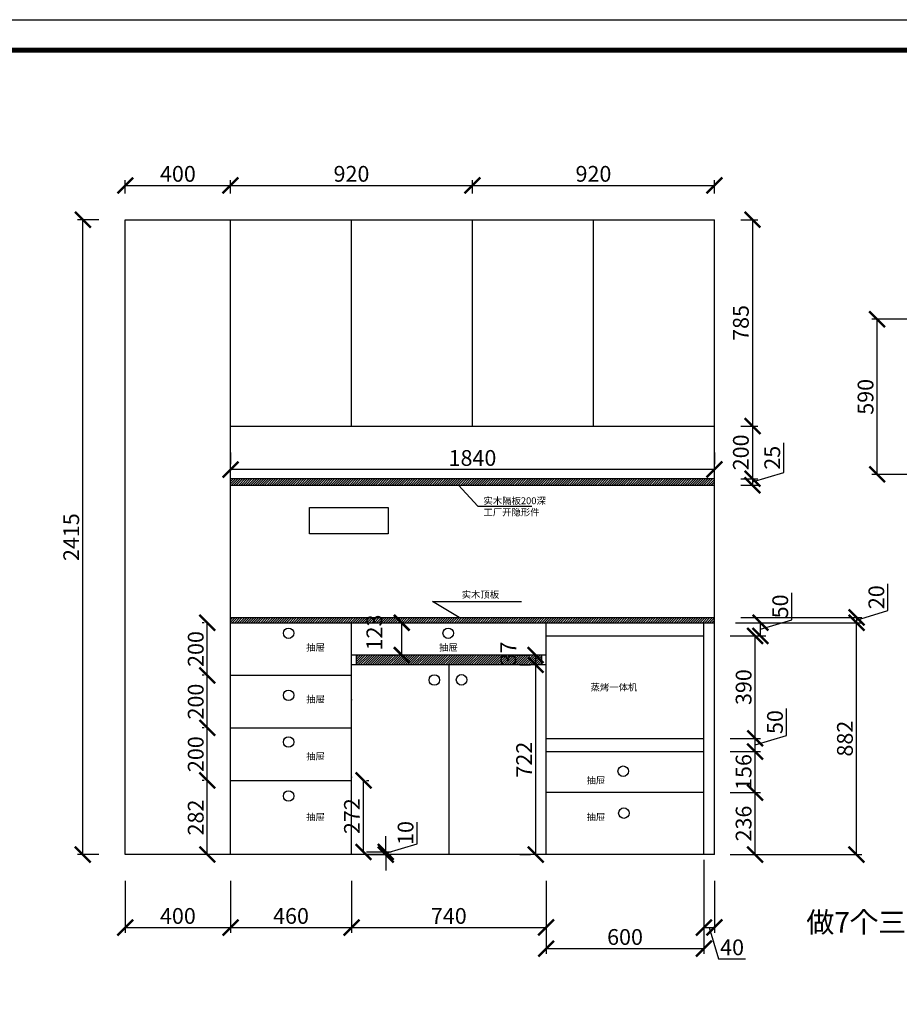
# Model space of a CAD drawing. Units: millimetres. Extents: x 9748050 to 9765550, y 4981239 to 4988941.
# Drawn here: x 9751722 to 9755066, y 4985195 to 4988941 of the extents above; entities that cross this region are included whole.
import ezdxf

# ---------------------------------------------------------------- set-up
doc = ezdxf.new("R2010")
doc.units = ezdxf.units.MM
doc.styles.get("Standard").update_dxf_attribs({"font": 'txt', "bigfont": 'gbcbig.shx'})
doc.dimstyles.new('ISO-25', dxfattribs={"dimtxt": 60, "dimasz": 60, "dimexe": 20, "dimexo": 100, "dimgap": 6.25, "dimtad": 1, "dimtxsty": 'Standard', "dimblk": 'ARCHTICK', "dimcen": 2.5, "dimclrd": 3, "dimclre": 3, "dimadec": 0, "dimazin": 0, "dimtfac": 1, "dimtmove": 1, "dimatfit": 3, "dimldrblk": 'ARCHTICK', "dimfxl": 1, "dimarcsym": 0})

# ---------------------------------------------------------------- blocks, each defined once
blk = doc.blocks.new('_ArchTick')
at = {"color": 0, "linetype": 'ByBlock', "const_width": 0.15}
blk.add_lwpolyline([(-0.5, -0.5), (0.5, 0.5)], dxfattribs=at)
blk = doc.blocks.new('*D8')
at = {"color": 3, "lineweight": -2, "transparency": 16777216}
for p, q in [((9755112.8, 4987801.5), (9754962, 4987801.5)), ((9754982, 4987211.5), (9754982, 4987801.5)), ((9755112.8, 4987211.5), (9754962, 4987211.5))]:
    blk.add_line(p, q, dxfattribs=at)
at = {"layer": 'Defpoints', "color": 0, "transparency": 16777216}
for p in [(9754982, 4987801.5), (9755212.8, 4987801.5), (9755212.8, 4987211.5)]:
    blk.add_point(p, dxfattribs=at)
at = {"color": 3, "lineweight": -2, "transparency": 16777216, "xscale": 60, "yscale": 60, "zscale": 60}
for p, rotation in [((9754982, 4987801.5), 90), ((9754982, 4987211.5), 270)]:
    blk.add_blockref('_ArchTick', p, dxfattribs=dict(at, rotation=rotation))
at = {"color": 0, "transparency": 16777216, "insert": (9754945.8, 4987506.5), "char_height": 60, "attachment_point": 5, "rotation": 90}
blk.add_mtext('590', dxfattribs=at)
blk = doc.blocks.new('*D9')
at = {"color": 3, "lineweight": -2, "transparency": 16777216}
for p, q in [((9752123.5, 4985665.1), (9752123.5, 4985467.5)), ((9752523.5, 4985665.1), (9752523.5, 4985467.5)), ((9752123.5, 4985487.5), (9752523.5, 4985487.5))]:
    blk.add_line(p, q, dxfattribs=at)
at = {"layer": 'Defpoints', "color": 0, "transparency": 16777216}
for p in [(9752123.5, 4985765.1), (9752523.5, 4985765.1), (9752523.5, 4985487.5)]:
    blk.add_point(p, dxfattribs=at)
at = {"color": 3, "lineweight": -2, "transparency": 16777216, "xscale": 60, "yscale": 60, "zscale": 60, "rotation": 180}
blk.add_blockref('_ArchTick', (9752123.5, 4985487.5), dxfattribs=at)
at = {"color": 3, "lineweight": -2, "transparency": 16777216, "xscale": 60, "yscale": 60, "zscale": 60}
blk.add_blockref('_ArchTick', (9752523.5, 4985487.5), dxfattribs=at)
at = {"color": 0, "transparency": 16777216, "insert": (9752323.5, 4985523.8), "char_height": 60, "attachment_point": 5}
blk.add_mtext('400', dxfattribs=at)
blk = doc.blocks.new('*D10')
at = {"color": 3, "lineweight": -2, "transparency": 16777216}
for p, q in [((9752523.5, 4985665.1), (9752523.5, 4985467.5)), ((9752983.5, 4985665.1), (9752983.5, 4985467.5)), ((9752523.5, 4985487.5), (9752983.5, 4985487.5))]:
    blk.add_line(p, q, dxfattribs=at)
at = {"layer": 'Defpoints', "color": 0, "transparency": 16777216}
for p in [(9752523.5, 4985765.1), (9752983.5, 4985765.1), (9752983.5, 4985487.5)]:
    blk.add_point(p, dxfattribs=at)
at = {"color": 3, "lineweight": -2, "transparency": 16777216, "xscale": 60, "yscale": 60, "zscale": 60, "rotation": 180}
blk.add_blockref('_ArchTick', (9752523.5, 4985487.5), dxfattribs=at)
at = {"color": 3, "lineweight": -2, "transparency": 16777216, "xscale": 60, "yscale": 60, "zscale": 60}
blk.add_blockref('_ArchTick', (9752983.5, 4985487.5), dxfattribs=at)
at = {"color": 0, "transparency": 16777216, "insert": (9752753.5, 4985523.8), "char_height": 60, "attachment_point": 5}
blk.add_mtext('460', dxfattribs=at)
blk = doc.blocks.new('*D11')
at = {"color": 3, "lineweight": -2, "transparency": 16777216}
for p, q in [((9752983.5, 4985665.1), (9752983.5, 4985467.5)), ((9753723.5, 4985665.1), (9753723.5, 4985467.5)), ((9752983.5, 4985487.5), (9753723.5, 4985487.5))]:
    blk.add_line(p, q, dxfattribs=at)
at = {"layer": 'Defpoints', "color": 0, "transparency": 16777216}
for p in [(9752983.5, 4985765.1), (9753723.5, 4985765.1), (9753723.5, 4985487.5)]:
    blk.add_point(p, dxfattribs=at)
at = {"color": 3, "lineweight": -2, "transparency": 16777216, "xscale": 60, "yscale": 60, "zscale": 60, "rotation": 180}
blk.add_blockref('_ArchTick', (9752983.5, 4985487.5), dxfattribs=at)
at = {"color": 3, "lineweight": -2, "transparency": 16777216, "xscale": 60, "yscale": 60, "zscale": 60}
blk.add_blockref('_ArchTick', (9753723.5, 4985487.5), dxfattribs=at)
at = {"color": 0, "transparency": 16777216, "insert": (9753353.5, 4985523.8), "char_height": 60, "attachment_point": 5}
blk.add_mtext('740', dxfattribs=at)
blk = doc.blocks.new('*D12')
at = {"color": 3, "lineweight": -2, "transparency": 16777216}
for p, q in [((9754323.5, 4985745.1), (9754323.5, 4985387.5)), ((9753723.5, 4985665.1), (9753723.5, 4985387.5)), ((9753723.5, 4985407.5), (9754323.5, 4985407.5))]:
    blk.add_line(p, q, dxfattribs=at)
at = {"layer": 'Defpoints', "color": 0, "transparency": 16777216}
for p in [(9754323.5, 4985845.1), (9753723.5, 4985765.1), (9754323.5, 4985407.5)]:
    blk.add_point(p, dxfattribs=at)
at = {"color": 3, "lineweight": -2, "transparency": 16777216, "xscale": 60, "yscale": 60, "zscale": 60, "rotation": 180}
blk.add_blockref('_ArchTick', (9753723.5, 4985407.5), dxfattribs=at)
at = {"color": 3, "lineweight": -2, "transparency": 16777216, "xscale": 60, "yscale": 60, "zscale": 60}
blk.add_blockref('_ArchTick', (9754323.5, 4985407.5), dxfattribs=at)
at = {"color": 0, "transparency": 16777216, "insert": (9754023.5, 4985443.8), "char_height": 60, "attachment_point": 5}
blk.add_mtext('600', dxfattribs=at)
blk = doc.blocks.new('*D13')
at = {"color": 3, "lineweight": -2, "transparency": 16777216}
for p, q in [((9754323.5, 4985745.1), (9754323.5, 4985467.5)), ((9754363.5, 4985665.1), (9754363.5, 4985467.5)), ((9754323.5, 4985487.5), (9754363.5, 4985487.5)), ((9754343.5, 4985487.5), (9754379.3, 4985368.2)), ((9754379.3, 4985368.2), (9754481.8, 4985368.2))]:
    blk.add_line(p, q, dxfattribs=at)
at = {"layer": 'Defpoints', "color": 0, "transparency": 16777216}
for p in [(9754323.5, 4985845.1), (9754363.5, 4985765.1), (9754363.5, 4985487.5)]:
    blk.add_point(p, dxfattribs=at)
at = {"color": 3, "lineweight": -2, "transparency": 16777216, "xscale": 60, "yscale": 60, "zscale": 60, "rotation": 180}
blk.add_blockref('_ArchTick', (9754323.5, 4985487.5), dxfattribs=at)
at = {"color": 3, "lineweight": -2, "transparency": 16777216, "xscale": 60, "yscale": 60, "zscale": 60}
blk.add_blockref('_ArchTick', (9754363.5, 4985487.5), dxfattribs=at)
at = {"color": 0, "transparency": 16777216, "insert": (9754430.5, 4985404.4), "char_height": 60, "attachment_point": 5}
blk.add_mtext('40', dxfattribs=at)
blk = doc.blocks.new('*D14')
at = {"color": 3, "lineweight": -2, "transparency": 16777216}
for p, q in [((9752023.5, 4988180.1), (9751942.1, 4988180.1)), ((9751962.1, 4985765.1), (9751962.1, 4988180.1)), ((9752023.5, 4985765.1), (9751942.1, 4985765.1))]:
    blk.add_line(p, q, dxfattribs=at)
at = {"layer": 'Defpoints', "color": 0, "transparency": 16777216}
for p in [(9751962.1, 4988180.1), (9752123.5, 4988180.1), (9752123.5, 4985765.1)]:
    blk.add_point(p, dxfattribs=at)
at = {"color": 3, "lineweight": -2, "transparency": 16777216, "xscale": 60, "yscale": 60, "zscale": 60}
for p, rotation in [((9751962.1, 4988180.1), 90), ((9751962.1, 4985765.1), 270)]:
    blk.add_blockref('_ArchTick', p, dxfattribs=dict(at, rotation=rotation))
at = {"color": 0, "transparency": 16777216, "insert": (9751925.8, 4986972.6), "char_height": 60, "attachment_point": 5, "rotation": 90}
blk.add_mtext('2415', dxfattribs=at)
blk = doc.blocks.new('*D15')
at = {"color": 3, "lineweight": -2, "transparency": 16777216}
for p, q in [((9754423.5, 4986001.1), (9754538.3, 4986001.1)), ((9754518.3, 4985765.1), (9754518.3, 4986001.1)), ((9754423.5, 4985765.1), (9754538.3, 4985765.1))]:
    blk.add_line(p, q, dxfattribs=at)
at = {"layer": 'Defpoints', "color": 0, "transparency": 16777216}
for p in [(9754323.5, 4986001.1), (9754518.3, 4986001.1), (9754323.5, 4985765.1)]:
    blk.add_point(p, dxfattribs=at)
at = {"color": 3, "lineweight": -2, "transparency": 16777216, "xscale": 60, "yscale": 60, "zscale": 60}
for p, rotation in [((9754518.3, 4986001.1), 90), ((9754518.3, 4985765.1), 270)]:
    blk.add_blockref('_ArchTick', p, dxfattribs=dict(at, rotation=rotation))
at = {"color": 0, "transparency": 16777216, "insert": (9754482.1, 4985883.1), "char_height": 60, "attachment_point": 5, "rotation": 90}
blk.add_mtext('236', dxfattribs=at)
blk = doc.blocks.new('*D16')
at = {"color": 3, "lineweight": -2, "transparency": 16777216}
for p, q in [((9754423.5, 4986157.1), (9754538.3, 4986157.1)), ((9754518.3, 4986001.1), (9754518.3, 4986157.1)), ((9754423.5, 4986001.1), (9754538.3, 4986001.1))]:
    blk.add_line(p, q, dxfattribs=at)
at = {"layer": 'Defpoints', "color": 0, "transparency": 16777216}
for p in [(9754323.5, 4986157.1), (9754518.3, 4986157.1), (9754323.5, 4986001.1)]:
    blk.add_point(p, dxfattribs=at)
at = {"color": 3, "lineweight": -2, "transparency": 16777216, "xscale": 60, "yscale": 60, "zscale": 60}
for p, rotation in [((9754518.3, 4986157.1), 90), ((9754518.3, 4986001.1), 270)]:
    blk.add_blockref('_ArchTick', p, dxfattribs=dict(at, rotation=rotation))
at = {"color": 0, "transparency": 16777216, "insert": (9754482.1, 4986079.1), "char_height": 60, "attachment_point": 5, "rotation": 90}
blk.add_mtext('156', dxfattribs=at)
blk = doc.blocks.new('*D17')
at = {"color": 3, "lineweight": -2, "transparency": 16777216}
for p, q in [((9754637.7, 4986218), (9754637.7, 4986320.5)), ((9754423.5, 4986207.1), (9754538.3, 4986207.1)), ((9754518.3, 4986182.1), (9754637.7, 4986218)), ((9754518.3, 4986157.1), (9754518.3, 4986207.1)), ((9754423.5, 4986157.1), (9754538.3, 4986157.1))]:
    blk.add_line(p, q, dxfattribs=at)
at = {"layer": 'Defpoints', "color": 0, "transparency": 16777216}
for p in [(9754323.5, 4986207.1), (9754518.3, 4986207.1), (9754323.5, 4986157.1)]:
    blk.add_point(p, dxfattribs=at)
at = {"color": 3, "lineweight": -2, "transparency": 16777216, "xscale": 60, "yscale": 60, "zscale": 60}
for p, rotation in [((9754518.3, 4986207.1), 90), ((9754518.3, 4986157.1), 270)]:
    blk.add_blockref('_ArchTick', p, dxfattribs=dict(at, rotation=rotation))
at = {"color": 0, "transparency": 16777216, "insert": (9754601.4, 4986269.2), "char_height": 60, "attachment_point": 5, "rotation": 90}
blk.add_mtext('50', dxfattribs=at)
blk = doc.blocks.new('*D18')
at = {"color": 3, "lineweight": -2, "transparency": 16777216}
for p, q in [((9754423.5, 4986597.1), (9754538.3, 4986597.1)), ((9754518.3, 4986207.1), (9754518.3, 4986597.1)), ((9754423.5, 4986207.1), (9754538.3, 4986207.1))]:
    blk.add_line(p, q, dxfattribs=at)
at = {"layer": 'Defpoints', "color": 0, "transparency": 16777216}
for p in [(9754323.5, 4986597.1), (9754518.3, 4986597.1), (9754323.5, 4986207.1)]:
    blk.add_point(p, dxfattribs=at)
at = {"color": 3, "lineweight": -2, "transparency": 16777216, "xscale": 60, "yscale": 60, "zscale": 60}
for p, rotation in [((9754518.3, 4986597.1), 90), ((9754518.3, 4986207.1), 270)]:
    blk.add_blockref('_ArchTick', p, dxfattribs=dict(at, rotation=rotation))
at = {"color": 0, "transparency": 16777216, "insert": (9754482.1, 4986402.1), "char_height": 60, "attachment_point": 5, "rotation": 90}
blk.add_mtext('390', dxfattribs=at)
blk = doc.blocks.new('*D19')
at = {"color": 3, "lineweight": -2, "transparency": 16777216}
for p, q in [((9754657.7, 4986658), (9754657.7, 4986760.5)), ((9754538.3, 4986622.1), (9754657.7, 4986658)), ((9754443.5, 4986647.1), (9754558.3, 4986647.1)), ((9754538.3, 4986597.1), (9754538.3, 4986647.1)), ((9754423.5, 4986597.1), (9754558.3, 4986597.1))]:
    blk.add_line(p, q, dxfattribs=at)
at = {"layer": 'Defpoints', "color": 0, "transparency": 16777216}
for p in [(9754343.5, 4986647.1), (9754538.3, 4986647.1), (9754323.5, 4986597.1)]:
    blk.add_point(p, dxfattribs=at)
at = {"color": 3, "lineweight": -2, "transparency": 16777216, "xscale": 60, "yscale": 60, "zscale": 60}
for p, rotation in [((9754538.3, 4986647.1), 90), ((9754538.3, 4986597.1), 270)]:
    blk.add_blockref('_ArchTick', p, dxfattribs=dict(at, rotation=rotation))
at = {"color": 0, "transparency": 16777216, "insert": (9754621.4, 4986709.2), "char_height": 60, "attachment_point": 5, "rotation": 90}
blk.add_mtext('50', dxfattribs=at)
blk = doc.blocks.new('*D20')
at = {"color": 3, "lineweight": -2, "transparency": 16777216}
for p, q in [((9755023, 4986693), (9755023, 4986795.5)), ((9754903.7, 4986657.1), (9755023, 4986693)), ((9754463.5, 4986667.1), (9754923.7, 4986667.1)), ((9754903.7, 4986667.1), (9754903.7, 4986647.1)), ((9754463.5, 4986647.1), (9754923.7, 4986647.1))]:
    blk.add_line(p, q, dxfattribs=at)
at = {"layer": 'Defpoints', "color": 0, "transparency": 16777216}
for p in [(9754363.5, 4986667.1), (9754363.5, 4986647.1), (9754903.7, 4986647.1)]:
    blk.add_point(p, dxfattribs=at)
at = {"color": 3, "lineweight": -2, "transparency": 16777216, "xscale": 60, "yscale": 60, "zscale": 60}
for p, rotation in [((9754903.7, 4986667.1), 90), ((9754903.7, 4986647.1), 270)]:
    blk.add_blockref('_ArchTick', p, dxfattribs=dict(at, rotation=rotation))
at = {"color": 0, "transparency": 16777216, "insert": (9754986.8, 4986744.2), "char_height": 60, "attachment_point": 5, "rotation": 90}
blk.add_mtext('20', dxfattribs=at)
blk = doc.blocks.new('*D21')
at = {"color": 3, "lineweight": -2, "transparency": 16777216}
for p, q in [((9754463.5, 4988180.1), (9754528, 4988180.1)), ((9754508, 4988180.1), (9754508, 4987395.1)), ((9754463.5, 4987395.1), (9754528, 4987395.1))]:
    blk.add_line(p, q, dxfattribs=at)
at = {"layer": 'Defpoints', "color": 0, "transparency": 16777216}
for p in [(9754363.5, 4988180.1), (9754363.5, 4987395.1), (9754508, 4987395.1)]:
    blk.add_point(p, dxfattribs=at)
at = {"color": 3, "lineweight": -2, "transparency": 16777216, "xscale": 60, "yscale": 60, "zscale": 60}
for p, rotation in [((9754508, 4988180.1), 90), ((9754508, 4987395.1), 270)]:
    blk.add_blockref('_ArchTick', p, dxfattribs=dict(at, rotation=rotation))
at = {"color": 0, "transparency": 16777216, "insert": (9754471.7, 4987787.6), "char_height": 60, "attachment_point": 5, "rotation": 90}
blk.add_mtext('785', dxfattribs=at)
blk = doc.blocks.new('*D22')
at = {"color": 3, "lineweight": -2, "transparency": 16777216}
for p, q in [((9754463.5, 4987395.1), (9754528, 4987395.1)), ((9754508, 4987395.1), (9754508, 4987195.1)), ((9754463.5, 4987195.1), (9754528, 4987195.1))]:
    blk.add_line(p, q, dxfattribs=at)
at = {"layer": 'Defpoints', "color": 0, "transparency": 16777216}
for p in [(9754363.5, 4987395.1), (9754363.5, 4987195.1), (9754508, 4987195.1)]:
    blk.add_point(p, dxfattribs=at)
at = {"color": 3, "lineweight": -2, "transparency": 16777216, "xscale": 60, "yscale": 60, "zscale": 60}
for p, rotation in [((9754508, 4987395.1), 90), ((9754508, 4987195.1), 270)]:
    blk.add_blockref('_ArchTick', p, dxfattribs=dict(at, rotation=rotation))
at = {"color": 0, "transparency": 16777216, "insert": (9754471.7, 4987295.1), "char_height": 60, "attachment_point": 5, "rotation": 90}
blk.add_mtext('200', dxfattribs=at)
blk = doc.blocks.new('*D23')
at = {"color": 3, "lineweight": -2, "transparency": 16777216}
for p, q in [((9754627.3, 4987218.5), (9754627.3, 4987331)), ((9754508, 4987182.6), (9754627.3, 4987218.5)), ((9754463.5, 4987195.1), (9754528, 4987195.1)), ((9754508, 4987195.1), (9754508, 4987170.1)), ((9754463.5, 4987170.1), (9754528, 4987170.1))]:
    blk.add_line(p, q, dxfattribs=at)
at = {"layer": 'Defpoints', "color": 0, "transparency": 16777216}
for p in [(9754363.5, 4987195.1), (9754363.5, 4987170.1), (9754508, 4987170.1)]:
    blk.add_point(p, dxfattribs=at)
at = {"color": 3, "lineweight": -2, "transparency": 16777216, "xscale": 60, "yscale": 60, "zscale": 60}
for p, rotation in [((9754508, 4987195.1), 90), ((9754508, 4987170.1), 270)]:
    blk.add_blockref('_ArchTick', p, dxfattribs=dict(at, rotation=rotation))
at = {"color": 0, "transparency": 16777216, "insert": (9754591.1, 4987274.7), "char_height": 60, "attachment_point": 5, "rotation": 90}
blk.add_mtext('25', dxfattribs=at)
blk = doc.blocks.new('*D37')
at = {"color": 3, "lineweight": -2, "transparency": 16777216}
for p, q in [((9752523.5, 4987295.1), (9752523.5, 4987249.9)), ((9754363.5, 4987295.1), (9754363.5, 4987249.9)), ((9754363.5, 4987229.9), (9752523.5, 4987229.9))]:
    blk.add_line(p, q, dxfattribs=at)
at = {"layer": 'Defpoints', "color": 0, "transparency": 16777216}
for p in [(9752523.5, 4987229.9), (9752523.5, 4987195.1), (9754363.5, 4987195.1)]:
    blk.add_point(p, dxfattribs=at)
at = {"color": 3, "lineweight": -2, "transparency": 16777216, "xscale": 60, "yscale": 60, "zscale": 60, "rotation": 180}
blk.add_blockref('_ArchTick', (9752523.5, 4987229.9), dxfattribs=at)
at = {"color": 3, "lineweight": -2, "transparency": 16777216, "xscale": 60, "yscale": 60, "zscale": 60}
blk.add_blockref('_ArchTick', (9754363.5, 4987229.9), dxfattribs=at)
at = {"color": 0, "transparency": 16777216, "insert": (9753443.5, 4987266.1), "char_height": 60, "attachment_point": 5}
blk.add_mtext('1840', dxfattribs=at)
blk = doc.blocks.new('*D57')
at = {"color": 3, "lineweight": -2, "transparency": 16777216}
for p, q in [((9752123.5, 4988280.1), (9752123.5, 4988330.7)), ((9752123.5, 4988310.7), (9752523.5, 4988310.7)), ((9752523.5, 4988280.1), (9752523.5, 4988330.7))]:
    blk.add_line(p, q, dxfattribs=at)
at = {"layer": 'Defpoints', "color": 0, "transparency": 16777216}
for p in [(9752523.5, 4988310.7), (9752123.5, 4988180.1), (9752523.5, 4988180.1)]:
    blk.add_point(p, dxfattribs=at)
at = {"color": 3, "lineweight": -2, "transparency": 16777216, "xscale": 60, "yscale": 60, "zscale": 60, "rotation": 180}
blk.add_blockref('_ArchTick', (9752123.5, 4988310.7), dxfattribs=at)
at = {"color": 3, "lineweight": -2, "transparency": 16777216, "xscale": 60, "yscale": 60, "zscale": 60}
blk.add_blockref('_ArchTick', (9752523.5, 4988310.7), dxfattribs=at)
at = {"color": 0, "transparency": 16777216, "insert": (9752323.5, 4988347), "char_height": 60, "attachment_point": 5}
blk.add_mtext('400', dxfattribs=at)
blk = doc.blocks.new('*D58')
at = {"color": 3, "lineweight": -2, "transparency": 16777216}
for p, q in [((9752523.5, 4988280.1), (9752523.5, 4988330.7)), ((9752523.5, 4988310.7), (9753443.5, 4988310.7)), ((9753443.5, 4988280.1), (9753443.5, 4988330.7))]:
    blk.add_line(p, q, dxfattribs=at)
at = {"layer": 'Defpoints', "color": 0, "transparency": 16777216}
for p in [(9753443.5, 4988310.7), (9752523.5, 4988180.1), (9753443.5, 4988180.1)]:
    blk.add_point(p, dxfattribs=at)
at = {"color": 3, "lineweight": -2, "transparency": 16777216, "xscale": 60, "yscale": 60, "zscale": 60, "rotation": 180}
blk.add_blockref('_ArchTick', (9752523.5, 4988310.7), dxfattribs=at)
at = {"color": 3, "lineweight": -2, "transparency": 16777216, "xscale": 60, "yscale": 60, "zscale": 60}
blk.add_blockref('_ArchTick', (9753443.5, 4988310.7), dxfattribs=at)
at = {"color": 0, "transparency": 16777216, "insert": (9752983.5, 4988347), "char_height": 60, "attachment_point": 5}
blk.add_mtext('920', dxfattribs=at)
blk = doc.blocks.new('*D59')
at = {"color": 3, "lineweight": -2, "transparency": 16777216}
for p, q in [((9753443.5, 4988280.1), (9753443.5, 4988330.7)), ((9753443.5, 4988310.7), (9754363.5, 4988310.7)), ((9754363.5, 4988280.1), (9754363.5, 4988330.7))]:
    blk.add_line(p, q, dxfattribs=at)
at = {"layer": 'Defpoints', "color": 0, "transparency": 16777216}
for p in [(9754363.5, 4988310.7), (9753443.5, 4988180.1), (9754363.5, 4988180.1)]:
    blk.add_point(p, dxfattribs=at)
at = {"color": 3, "lineweight": -2, "transparency": 16777216, "xscale": 60, "yscale": 60, "zscale": 60, "rotation": 180}
blk.add_blockref('_ArchTick', (9753443.5, 4988310.7), dxfattribs=at)
at = {"color": 3, "lineweight": -2, "transparency": 16777216, "xscale": 60, "yscale": 60, "zscale": 60}
blk.add_blockref('_ArchTick', (9754363.5, 4988310.7), dxfattribs=at)
at = {"color": 0, "transparency": 16777216, "insert": (9753903.5, 4988347), "char_height": 60, "attachment_point": 5}
blk.add_mtext('920', dxfattribs=at)
blk = doc.blocks.new('*D89')
at = {"color": 3, "lineweight": -2, "transparency": 16777216}
for p, q in [((9754463.5, 4986647.1), (9754923.7, 4986647.1)), ((9754903.7, 4985765.1), (9754903.7, 4986647.1)), ((9754463.5, 4985765.1), (9754923.7, 4985765.1))]:
    blk.add_line(p, q, dxfattribs=at)
at = {"layer": 'Defpoints', "color": 0, "transparency": 16777216}
for p in [(9754363.5, 4986647.1), (9754903.7, 4986647.1), (9754363.5, 4985765.1)]:
    blk.add_point(p, dxfattribs=at)
at = {"color": 3, "lineweight": -2, "transparency": 16777216, "xscale": 60, "yscale": 60, "zscale": 60}
for p, rotation in [((9754903.7, 4986647.1), 90), ((9754903.7, 4985765.1), 270)]:
    blk.add_blockref('_ArchTick', p, dxfattribs=dict(at, rotation=rotation))
at = {"color": 0, "transparency": 16777216, "insert": (9754867.4, 4986206.1), "char_height": 60, "attachment_point": 5, "rotation": 90}
blk.add_mtext('882', dxfattribs=at)
blk = doc.blocks.new('*D96')
at = {"color": 3, "lineweight": -2, "transparency": 16777216}
for p, q in [((9752423.5, 4986047.1), (9752415.2, 4986047.1)), ((9752435.2, 4985765.1), (9752435.2, 4986047.1)), ((9752423.5, 4985765.1), (9752415.2, 4985765.1))]:
    blk.add_line(p, q, dxfattribs=at)
at = {"layer": 'Defpoints', "color": 0, "transparency": 16777216}
for p in [(9752435.2, 4986047.1), (9752523.5, 4986047.1), (9752523.5, 4985765.1)]:
    blk.add_point(p, dxfattribs=at)
at = {"color": 3, "lineweight": -2, "transparency": 16777216, "xscale": 60, "yscale": 60, "zscale": 60}
for p, rotation in [((9752435.2, 4986047.1), 90), ((9752435.2, 4985765.1), 270)]:
    blk.add_blockref('_ArchTick', p, dxfattribs=dict(at, rotation=rotation))
at = {"color": 0, "transparency": 16777216, "insert": (9752399, 4985906.1), "char_height": 60, "attachment_point": 5, "rotation": 90}
blk.add_mtext('282', dxfattribs=at)
blk = doc.blocks.new('*D97')
at = {"color": 3, "lineweight": -2, "transparency": 16777216}
for p, q in [((9752423.5, 4986247.1), (9752415.2, 4986247.1)), ((9752435.2, 4986047.1), (9752435.2, 4986247.1)), ((9752423.5, 4986047.1), (9752415.2, 4986047.1))]:
    blk.add_line(p, q, dxfattribs=at)
at = {"layer": 'Defpoints', "color": 0, "transparency": 16777216}
for p in [(9752435.2, 4986247.1), (9752523.5, 4986247.1), (9752523.5, 4986047.1)]:
    blk.add_point(p, dxfattribs=at)
at = {"color": 3, "lineweight": -2, "transparency": 16777216, "xscale": 60, "yscale": 60, "zscale": 60}
for p, rotation in [((9752435.2, 4986247.1), 90), ((9752435.2, 4986047.1), 270)]:
    blk.add_blockref('_ArchTick', p, dxfattribs=dict(at, rotation=rotation))
at = {"color": 0, "transparency": 16777216, "insert": (9752399, 4986147.1), "char_height": 60, "attachment_point": 5, "rotation": 90}
blk.add_mtext('200', dxfattribs=at)
blk = doc.blocks.new('*D98')
at = {"color": 3, "lineweight": -2, "transparency": 16777216}
for p, q in [((9752423.5, 4986447.1), (9752415.2, 4986447.1)), ((9752435.2, 4986247.1), (9752435.2, 4986447.1)), ((9752423.5, 4986247.1), (9752415.2, 4986247.1))]:
    blk.add_line(p, q, dxfattribs=at)
at = {"layer": 'Defpoints', "color": 0, "transparency": 16777216}
for p in [(9752435.2, 4986447.1), (9752523.5, 4986447.1), (9752523.5, 4986247.1)]:
    blk.add_point(p, dxfattribs=at)
at = {"color": 3, "lineweight": -2, "transparency": 16777216, "xscale": 60, "yscale": 60, "zscale": 60}
for p, rotation in [((9752435.2, 4986447.1), 90), ((9752435.2, 4986247.1), 270)]:
    blk.add_blockref('_ArchTick', p, dxfattribs=dict(at, rotation=rotation))
at = {"color": 0, "transparency": 16777216, "insert": (9752399, 4986347.1), "char_height": 60, "attachment_point": 5, "rotation": 90}
blk.add_mtext('200', dxfattribs=at)
blk = doc.blocks.new('*D99')
at = {"color": 3, "lineweight": -2, "transparency": 16777216}
for p, q in [((9752423.5, 4986647.1), (9752415.2, 4986647.1)), ((9752435.2, 4986447.1), (9752435.2, 4986647.1)), ((9752423.5, 4986447.1), (9752415.2, 4986447.1))]:
    blk.add_line(p, q, dxfattribs=at)
at = {"layer": 'Defpoints', "color": 0, "transparency": 16777216}
for p in [(9752435.2, 4986647.1), (9752523.5, 4986647.1), (9752523.5, 4986447.1)]:
    blk.add_point(p, dxfattribs=at)
at = {"color": 3, "lineweight": -2, "transparency": 16777216, "xscale": 60, "yscale": 60, "zscale": 60}
for p, rotation in [((9752435.2, 4986647.1), 90), ((9752435.2, 4986447.1), 270)]:
    blk.add_blockref('_ArchTick', p, dxfattribs=dict(at, rotation=rotation))
at = {"color": 0, "transparency": 16777216, "insert": (9752399, 4986547.1), "char_height": 60, "attachment_point": 5, "rotation": 90}
blk.add_mtext('200', dxfattribs=at)
blk = doc.blocks.new('*D102')
at = {"color": 3, "lineweight": -2, "transparency": 16777216}
for p, q in [((9753623.5, 4986487.1), (9753663.8, 4986487.1)), ((9753683.8, 4985765.1), (9753683.8, 4986487.1)), ((9753623.5, 4985765.1), (9753663.8, 4985765.1))]:
    blk.add_line(p, q, dxfattribs=at)
at = {"layer": 'Defpoints', "color": 0, "transparency": 16777216}
for p in [(9753683.8, 4986487.1), (9753723.5, 4986487.1), (9753723.5, 4985765.1)]:
    blk.add_point(p, dxfattribs=at)
at = {"color": 3, "lineweight": -2, "transparency": 16777216, "xscale": 60, "yscale": 60, "zscale": 60}
for p, rotation in [((9753683.8, 4986487.1), 90), ((9753683.8, 4985765.1), 270)]:
    blk.add_blockref('_ArchTick', p, dxfattribs=dict(at, rotation=rotation))
at = {"color": 0, "transparency": 16777216, "insert": (9753647.5, 4986126.1), "char_height": 60, "attachment_point": 5, "rotation": 90}
blk.add_mtext('722', dxfattribs=at)
blk = doc.blocks.new('*D103')
at = {"color": 3, "lineweight": -2, "transparency": 16777216}
for p, q in [((9753605.5, 4986524.1), (9753663.8, 4986524.1)), ((9753683.8, 4986487.1), (9753683.8, 4986524.1)), ((9753623.5, 4986487.1), (9753663.8, 4986487.1))]:
    blk.add_line(p, q, dxfattribs=at)
at = {"layer": 'Defpoints', "color": 0, "transparency": 16777216}
for p in [(9753683.8, 4986524.1), (9753705.5, 4986524.1), (9753723.5, 4986487.1)]:
    blk.add_point(p, dxfattribs=at)
at = {"color": 3, "lineweight": -2, "transparency": 16777216, "xscale": 60, "yscale": 60, "zscale": 60}
for p, rotation in [((9753683.8, 4986524.1), 90), ((9753683.8, 4986487.1), 270)]:
    blk.add_blockref('_ArchTick', p, dxfattribs=dict(at, rotation=rotation))
at = {"color": 0, "transparency": 16777216, "insert": (9753587.5, 4986529.9), "char_height": 60, "attachment_point": 5, "rotation": 90}
blk.add_mtext('37', dxfattribs=at)
blk = doc.blocks.new('*D130')
at = {"color": 3, "lineweight": -2, "transparency": 16777216}
for p, q in [((9753233.2, 4985806), (9753233.2, 4985888.5)), ((9753113.8, 4985775.1), (9753113.8, 4985835.1)), ((9753113.8, 4985770.1), (9753233.2, 4985806)), ((9753040.8, 4985775.1), (9753133.8, 4985775.1)), ((9753040.8, 4985765.1), (9753133.8, 4985765.1)), ((9753113.8, 4985765.1), (9753113.8, 4985775.1)), ((9753113.8, 4985765.1), (9753113.8, 4985775.1)), ((9753113.8, 4985765.1), (9753113.8, 4985705.1))]:
    blk.add_line(p, q, dxfattribs=at)
at = {"layer": 'Defpoints', "color": 0, "transparency": 16777216}
for p in [(9752940.8, 4985775.1), (9752940.8, 4985765.1), (9753113.8, 4985775.1)]:
    blk.add_point(p, dxfattribs=at)
at = {"color": 3, "lineweight": -2, "transparency": 16777216, "xscale": 60, "yscale": 60, "zscale": 60}
for p, rotation in [((9753113.8, 4985775.1), 270), ((9753113.8, 4985765.1), 90)]:
    blk.add_blockref('_ArchTick', p, dxfattribs=dict(at, rotation=rotation))
at = {"color": 0, "transparency": 16777216, "insert": (9753196.9, 4985847.2), "char_height": 60, "attachment_point": 5, "rotation": 90}
blk.add_mtext('10', dxfattribs=at)
blk = doc.blocks.new('*D131')
at = {"color": 3, "lineweight": -2, "transparency": 16777216}
for p, q in [((9753029.2, 4985775.1), (9753029.2, 4986047.1)), ((9753040.8, 4986047.1), (9753049.2, 4986047.1)), ((9753040.8, 4985775.1), (9753049.2, 4985775.1))]:
    blk.add_line(p, q, dxfattribs=at)
at = {"layer": 'Defpoints', "color": 0, "transparency": 16777216}
for p in [(9752940.8, 4986047.1), (9753029.2, 4986047.1), (9752940.8, 4985775.1)]:
    blk.add_point(p, dxfattribs=at)
at = {"color": 3, "lineweight": -2, "transparency": 16777216, "xscale": 60, "yscale": 60, "zscale": 60}
for p, rotation in [((9753029.2, 4986047.1), 90), ((9753029.2, 4985775.1), 270)]:
    blk.add_blockref('_ArchTick', p, dxfattribs=dict(at, rotation=rotation))
at = {"color": 0, "transparency": 16777216, "insert": (9752993, 4985911.1), "char_height": 60, "attachment_point": 5, "rotation": 90}
blk.add_mtext('272', dxfattribs=at)
blk = doc.blocks.new('*D132')
at = {"color": 3, "lineweight": -2, "transparency": 16777216}
for p, q in [((9753099.8, 4986647.1), (9753154.5, 4986647.1)), ((9753174.5, 4986524.1), (9753174.5, 4986647.1)), ((9753099.8, 4986524.1), (9753154.5, 4986524.1))]:
    blk.add_line(p, q, dxfattribs=at)
at = {"layer": 'Defpoints', "color": 0, "transparency": 16777216}
for p in [(9753174.5, 4986647.1), (9753199.8, 4986647.1), (9753199.8, 4986524.1)]:
    blk.add_point(p, dxfattribs=at)
at = {"color": 3, "lineweight": -2, "transparency": 16777216, "xscale": 60, "yscale": 60, "zscale": 60}
for p, rotation in [((9753174.5, 4986647.1), 90), ((9753174.5, 4986524.1), 270)]:
    blk.add_blockref('_ArchTick', p, dxfattribs=dict(at, rotation=rotation))
at = {"color": 0, "transparency": 16777216, "insert": (9753078.2, 4986609.9), "char_height": 60, "attachment_point": 5, "rotation": 90}
blk.add_mtext('123', dxfattribs=at)

msp = doc.modelspace()

# ---------------------------------------------------------------- hatches: boundary and pattern name
h = msp.add_hatch()
h.set_pattern_fill('ANSI31', color=2, scale=2)
h.set_pattern_definition([(45, (913.912, 2662.5505), (-4.4901280605, 4.4901280605), [])])
h.paths.add_polyline_path([(9754363.469, 4987195.149), (9752523.469, 4987195.149), (9752523.469, 4987170.149), (9754363.469, 4987170.149)])
h = msp.add_hatch()
h.set_pattern_fill('ANSI31', color=2, scale=2)
h.set_pattern_definition([(45, (913.912, 2657.5505), (-4.4901280605, 4.4901280605), [])])
h.paths.add_polyline_path([(9754363.469, 4986667.149), (9752523.469, 4986667.149), (9752523.469, 4986647.149), (9754363.469, 4986647.149)])
h.paths.add_polyline_path([(9753705.469, 4986524.149), (9753001.469, 4986524.149), (9753001.469, 4986487.149), (9753705.469, 4986487.149)])

# ---------------------------------------------------------------- linework, layer by layer
for p, q in [((9752123.469, 4985765.149), (9752123.469, 4988180.149)), ((9752123.469, 4988180.149), (9754363.469, 4988180.149)), ((9752523.469, 4985765.149), (9752523.469, 4988180.149)), ((9752983.469, 4987395.149), (9752983.469, 4988180.149)), ((9753443.469, 4987395.149), (9753443.469, 4988180.149)), ((9753903.469, 4987395.149), (9753903.469, 4988180.149)), ((9754363.469, 4985765.149), (9754363.469, 4988180.149)), ((9752523.469, 4987395.149), (9754363.469, 4987395.149)), ((9752523.469, 4987195.149), (9754363.469, 4987195.149)), ((9752523.469, 4987170.149), (9754363.469, 4987170.149)), ((9752523.469, 4986667.149), (9754363.469, 4986667.149)), ((9752523.469, 4986647.149), (9754363.469, 4986647.149)), ((9752983.469, 4985765.149), (9752983.469, 4986647.149)), ((9753723.469, 4985765.149), (9753723.469, 4986647.149)), ((9754323.469, 4985765.149), (9754323.469, 4986647.149)), ((9753723.469, 4986597.149), (9754323.469, 4986597.149)), ((9753723.469, 4986524.149), (9752983.469, 4986524.149)), ((9753001.469, 4986524.149), (9753001.469, 4986487.149)), ((9753705.469, 4986524.149), (9753705.469, 4986487.149)), ((9753723.469, 4986487.149), (9752983.469, 4986487.149)), ((9753353.469, 4986487.149), (9753353.469, 4985765.149)), ((9752523.469, 4986447.149), (9752983.469, 4986447.149)), ((9752523.469, 4986247.149), (9752983.469, 4986247.149)), ((9753723.469, 4986207.149), (9754323.469, 4986207.149)), ((9753723.469, 4986157.149), (9754323.469, 4986157.149)), ((9752523.469, 4986047.149), (9752983.469, 4986047.149)), ((9754323.469, 4986001.149), (9753723.469, 4986001.149)), ((9754363.469, 4985765.149), (9752123.469, 4985765.149))]:
    msp.add_line(p, q)
at = {"color": 2}
for p, q in [((9753390.883, 4987170.149), (9753464.053, 4987090.204)), ((9753464.053, 4987090.204), (9753668.657, 4987090.204)), ((9753392.929, 4986667.149), (9753291.251, 4986728.435)), ((9753291.251, 4986728.435), (9753630.187, 4986728.435))]:
    msp.add_line(p, q, dxfattribs=at)
at = {"color": 1}
for p, q in [((9752823.469, 4986985.149), (9752823.469, 4987085.149)), ((9752823.469, 4987085.149), (9753123.469, 4987085.149)), ((9753123.469, 4987085.149), (9753123.469, 4986985.149)), ((9753123.469, 4986985.149), (9752823.469, 4986985.149))]:
    msp.add_line(p, q, dxfattribs=at)
at = {"color": 0, "linetype": 'ByBlock', "lineweight": -3}
msp.add_lwpolyline([(9758809.621, 4981238.913), (9748050.168, 4981238.913), (9748050.168, 4988941.221), (9758809.621, 4988941.221)], close=True, dxfattribs=at)
msp.add_lwpolyline([(9758809.621, 4981238.913), (9748050.168, 4981238.913), (9748050.168, 4988941.221), (9758809.621, 4988941.221)], close=True, dxfattribs=at)
msp.add_lwpolyline([(9758809.621, 4981238.913), (9748050.168, 4981238.913), (9748050.168, 4988941.221), (9758809.621, 4988941.221)], close=True, dxfattribs=at)
at = {"color": 0, "linetype": 'ByBlock', "lineweight": -3, "const_width": 19.253}
msp.add_lwpolyline([(9758693.567, 4981354.968), (9748166.433, 4981354.968), (9748166.433, 4988825.167), (9758693.567, 4988825.167)], close=True, dxfattribs=at)
msp.add_lwpolyline([(9758693.567, 4981354.968), (9748166.433, 4981354.968), (9748166.433, 4988825.167), (9758693.567, 4988825.167)], close=True, dxfattribs=at)
msp.add_lwpolyline([(9758693.567, 4981354.968), (9748166.433, 4981354.968), (9748166.433, 4988825.167), (9758693.567, 4988825.167)], close=True, dxfattribs=at)
msp.add_lwpolyline([(9758693.567, 4981354.968), (9748166.433, 4981354.968), (9748166.433, 4988825.167), (9758693.567, 4988825.167)], close=True, dxfattribs=at)
for centre in [(9752744.384, 4986607.006), (9753351.296, 4986607.006), (9753298.351, 4986429.06), (9753401.83, 4986429.86), (9752744.384, 4986370.952), (9752744.384, 4986193.255), (9754016.494, 4986082.061), (9752744.384, 4985987.828), (9754019.059, 4985922.638)]:
    msp.add_circle(centre, 20)
at = {"color": 2}
for p in [(9752983.469, 4986353.149), (9752983.469, 4986059.149)]:
    msp.add_point(p, dxfattribs=at)

# ---------------------------------------------------------------- texts
at = {"color": 2, "char_height": 26.07998, "width": 593.66519, "attachment_point": 1}
for s, insert in [('{\\fSimSun|b0|i0|c134|p54;实木隔板200深\\P工厂开隐形件}', (9753485.24, 4987124.134)), ('{\\fSimSun|b0|i0|c134|p54;实木顶板}', (9753402.538, 4986767.348))]:
    msp.add_mtext(s, dxfattribs=dict(at, insert=insert))
at = {"color": 0, "linetype": 'ByBlock', "lineweight": -3, "attachment_point": 1}
for s, insert, char_height, width in [('{\\fSimSun|b0|i0|c134|p54;抽屉}', (9752811.107, 4986566.419), 26.07998, 593.66519), ('{\\fSimSun|b0|i0|c134|p54;抽屉}', (9753316.497, 4986566.419), 26.07998, 593.66519), ('{\\fSimSun|b0|i0|c134|p54;蒸烤一体机}', (9753892.369, 4986414.626), 26.07998, 593.66519), ('{\\fSimSun|b0|i0|c134|p54;抽屉}', (9752811.107, 4986369.275), 26.07998, 593.66519), ('{\\fSimSun|b0|i0|c134|p54;抽屉}', (9752811.107, 4986151.919), 26.07998, 593.66519), ('{\\fSimSun|b0|i0|c134|p54;抽屉}', (9753877.209, 4986060.689), 26.07998, 593.66519), ('{\\fSimSun|b0|i0|c134|p54;抽屉}', (9752811.107, 4985921.15), 26.07998, 593.66519), ('{\\fSimSun|b0|i0|c134|p54;抽屉}', (9753877.209, 4985921.15), 26.07998, 593.66519), ('{\\fSimSun|b0|i0|c134|p54;做7个三节滑轨抽屉500深}', (9754712.743, 4985546.604), 78.23994, 1780.99558)]:
    msp.add_mtext(s, dxfattribs=dict(at, insert=insert, char_height=char_height, width=width))

# ---------------------------------------------------------------- dimensions: what is measured, and where the dimension line sits
at = {"color": 2}
for base, p1, p2, picture, middle in [((9752523.469, 4988310.718), (9752123.469, 4988180.149), (9752523.469, 4988180.149), '*D57', (9752323.469, 4988346.968)), ((9753443.469, 4988310.718), (9752523.469, 4988180.149), (9753443.469, 4988180.149), '*D58', (9752983.469, 4988346.968)), ((9754363.469, 4988310.718), (9753443.469, 4988180.149), (9754363.469, 4988180.149), '*D59', (9753903.469, 4988346.968)), ((9752523.469, 4987229.886), (9754363.469, 4987195.149), (9752523.469, 4987195.149), '*D37', (9753443.469, 4987266.136)), ((9754323.469, 4985407.541), (9753723.469, 4985765.149), (9754323.469, 4985845.149), '*D12', (9754023.469, 4985443.791)), ((9754363.469, 4985487.541), (9754323.469, 4985845.149), (9754363.469, 4985765.149), '*D13', (9754385.532, 4985404.416)), ((9752523.469, 4985487.541), (9752123.469, 4985765.149), (9752523.469, 4985765.149), '*D9', (9752323.469, 4985523.791)), ((9752983.469, 4985487.541), (9752523.469, 4985765.149), (9752983.469, 4985765.149), '*D10', (9752753.469, 4985523.791)), ((9753723.469, 4985487.541), (9752983.469, 4985765.149), (9753723.469, 4985765.149), '*D11', (9753353.469, 4985523.791))]:
    dim = msp.add_linear_dim(base=base, p1=p1, p2=p2, dimstyle='ISO-25', dxfattribs=at)
    dim.commit()
    dim.dimension.update_dxf_attribs({"geometry": picture, "text_midpoint": middle})
for base, p1, p2, picture, middle in [((9751962.083, 4988180.149), (9752123.469, 4985765.149), (9752123.469, 4988180.149), '*D14', (9751925.833, 4986972.649)), ((9754507.972, 4987395.149), (9754363.469, 4988180.149), (9754363.469, 4987395.149), '*D21', (9754471.722, 4987787.649)), ((9754982.035, 4987801.514), (9755212.817, 4987211.514), (9755212.817, 4987801.514), '*D8', (9754945.785, 4987506.514)), ((9754507.972, 4987195.149), (9754363.469, 4987395.149), (9754363.469, 4987195.149), '*D22', (9754471.722, 4987295.149)), ((9754507.972, 4987170.149), (9754363.469, 4987195.149), (9754363.469, 4987170.149), '*D23', (9754591.097, 4987224.711)), ((9754903.657, 4986647.149), (9754363.469, 4986667.149), (9754363.469, 4986647.149), '*D20', (9754986.782, 4986699.211)), ((9754538.312, 4986647.149), (9754323.469, 4986597.149), (9754343.469, 4986647.149), '*D19', (9754621.437, 4986664.211)), ((9752435.226, 4986647.149), (9752523.469, 4986447.149), (9752523.469, 4986647.149), '*D99', (9752398.976, 4986547.149)), ((9753174.451, 4986647.149), (9753199.76, 4986524.149), (9753199.76, 4986647.149), '*D132', (9753078.201, 4986609.899)), ((9754903.657, 4986647.149), (9754363.469, 4985765.149), (9754363.469, 4986647.149), '*D89', (9754867.407, 4986206.149)), ((9754518.312, 4986597.149), (9754323.469, 4986207.149), (9754323.469, 4986597.149), '*D18', (9754482.062, 4986402.149)), ((9753683.758, 4986524.149), (9753723.469, 4986487.149), (9753705.469, 4986524.149), '*D103', (9753587.508, 4986529.899)), ((9753683.758, 4986487.149), (9753723.469, 4985765.149), (9753723.469, 4986487.149), '*D102', (9753647.508, 4986126.149)), ((9752435.226, 4986447.149), (9752523.469, 4986247.149), (9752523.469, 4986447.149), '*D98', (9752398.976, 4986347.149)), ((9754518.312, 4986207.149), (9754323.469, 4986157.149), (9754323.469, 4986207.149), '*D17', (9754601.437, 4986224.211)), ((9752435.226, 4986247.149), (9752523.469, 4986047.149), (9752523.469, 4986247.149), '*D97', (9752398.976, 4986147.149)), ((9754518.312, 4986157.149), (9754323.469, 4986001.149), (9754323.469, 4986157.149), '*D16', (9754482.062, 4986079.149)), ((9752435.226, 4986047.149), (9752523.469, 4985765.149), (9752523.469, 4986047.149), '*D96', (9752398.976, 4985906.149)), ((9753029.237, 4986047.149), (9752940.784, 4985775.149), (9752940.784, 4986047.149), '*D131', (9752992.987, 4985911.149)), ((9754518.312, 4986001.149), (9754323.469, 4985765.149), (9754323.469, 4986001.149), '*D15', (9754482.062, 4985883.149)), ((9753113.801, 4985775.149), (9752940.784, 4985765.149), (9752940.784, 4985775.149), '*D130', (9753196.926, 4985812.211))]:
    dim = msp.add_linear_dim(base=base, p1=p1, p2=p2, angle=90, dimstyle='ISO-25', dxfattribs=at)
    dim.commit()
    dim.dimension.update_dxf_attribs({"geometry": picture, "text_midpoint": middle})

doc.saveas('drawing.dxf')
